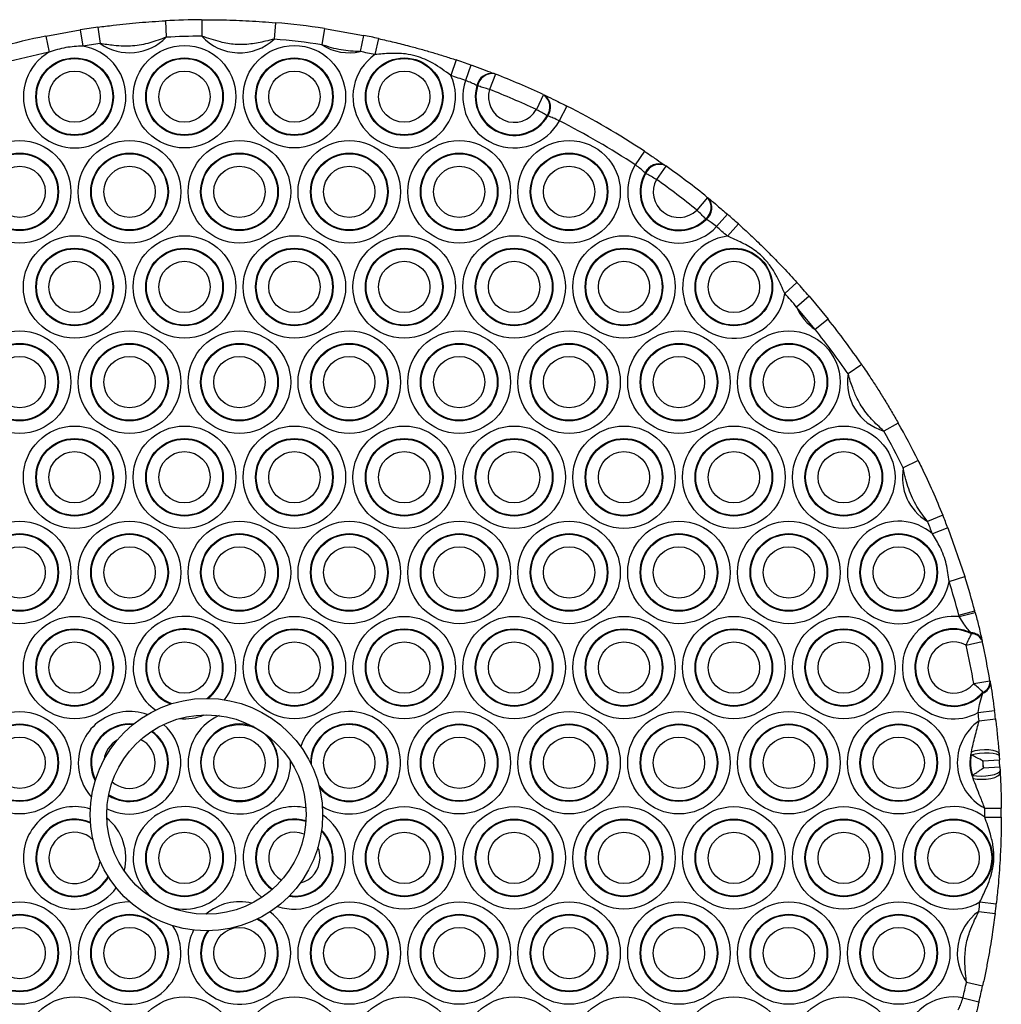
# Model space of a CAD drawing. Units: millimetres. Extents: x 483 to 13721, y 544 to 11429.
# Drawn here: x 2111 to 2290, y 3164 to 3344 of the extents above; entities that cross this region are included whole.
import ezdxf

# ---------------------------------------------------------------- set-up
doc = ezdxf.new("R2010")
doc.units = ezdxf.units.MM
doc.header["$LTSCALE"] = 100

msp = doc.modelspace()

# ---------------------------------------------------------------- linework, layer by layer
at = {"color": 7, "linetype": 'Continuous', "lineweight": 25}
for p, q in [((2137.86, 3343.42), (2138.02, 3340.42)), ((2144.46, 3343.61), (2144.47, 3340.61)), ((2157.92, 3343.06), (2157.66, 3340.07)), ((2116.07, 3340.62), (2122.34, 3341.77)), ((2122.34, 3341.77), (2122.82, 3338.81)), ((2125.58, 3342.25), (2125.99, 3339.28)), ((2166.79, 3342.01), (2166.35, 3339.04)), ((2166.79, 3342.01), (2173.93, 3340.76)), ((2173.93, 3340.76), (2173.33, 3337.81)), ((2116.07, 3340.62), (2116.67, 3337.68)), ((2176.65, 3340.18), (2176, 3337.25)), ((2190.78, 3336.29), (2189.83, 3333.44)), ((2193.48, 3335.36), (2192.48, 3332.53)), ((2197.94, 3333.71), (2196.85, 3330.91)), ((2197.68, 3333.81), (2197.8, 3333.76)), ((2194.68, 3331.56), (2194.56, 3331.61)), ((2206.65, 3329.97), (2205.38, 3327.26)), ((2206.78, 3329.91), (2206.9, 3329.86)), ((2210.92, 3327.89), (2209.56, 3325.21)), ((2207.46, 3326.09), (2207.34, 3326.14)), ((2225.04, 3319.67), (2223.39, 3317.17)), ((2225.27, 3315.65), (2225.17, 3315.72)), ((2228.97, 3316.98), (2227.24, 3314.53)), ((2228.75, 3317.14), (2228.85, 3317.07)), ((2236.5, 3311.27), (2234.61, 3308.94)), ((2236.61, 3311.18), (2236.71, 3311.1)), ((2236.31, 3307.27), (2236.21, 3307.34)), ((2240.14, 3308.21), (2238.18, 3305.95)), ((2242.15, 3306.44), (2240.14, 3304.21)), ((2252.81, 3295.78), (2250.58, 3293.77)), ((2255.03, 3293.26), (2252.75, 3291.31)), ((2255.03, 3293.26), (2258.49, 3289.09)), ((2256.14, 3287.22), (2252.75, 3291.31)), ((2258.49, 3289.09), (2256.14, 3287.22)), ((2264.6, 3280.83), (2262.13, 3279.13)), ((2271.24, 3270.19), (2268.63, 3268.72)), ((2274.86, 3263.39), (2272.17, 3262.05)), ((2279.35, 3253.43), (2276.57, 3252.3)), ((2280.28, 3251.09), (2277.48, 3250.01)), ((2280.28, 3251.09), (2283.37, 3242.24)), ((2280.51, 3241.35), (2283.37, 3242.24)), ((2282.28, 3235.22), (2285.18, 3235.99)), ((2282.36, 3234.95), (2285.26, 3235.71)), ((2284.56, 3231.82), (2284.48, 3232)), ((2283.61, 3229.76), (2286.54, 3230.41)), ((2286.46, 3230.76), (2286.5, 3230.6)), ((2284.99, 3222.77), (2287.95, 3223.27)), ((2287.98, 3223.08), (2288.01, 3222.92)), ((2286.64, 3221.02), (2286.65, 3221.22)), ((2285.79, 3217.49), (2288.76, 3217.88)), ((2285.98, 3215.99), (2288.96, 3216.35)), ((2284.55, 3209.81), (2284.56, 3210.36)), ((2289.59, 3209.99), (2289.62, 3209.59)), ((2286.67, 3208.7), (2289.66, 3208.91)), ((2286.75, 3207.42), (2289.75, 3207.6)), ((2289.79, 3206.92), (2289.81, 3206.52)), ((2284.87, 3205.5), (2284.79, 3206.05)), ((2287, 3200.1), (2290, 3200.12)), ((2287.01, 3198.44), (2290.01, 3198.43)), ((2286.11, 3183.03), (2289.09, 3182.69)), ((2285.91, 3181.3), (2288.88, 3180.93)), ((2283.68, 3168.39), (2286.61, 3167.75)), ((2283.02, 3165.57), (2285.94, 3164.86))]:
    msp.add_line(p, q, dxfattribs=at)
at = {"color": 7, "linetype": 'Continuous', "lineweight": 25, "flags": 128}
for points in [[(2284.55, 3209.81), (2285.25, 3209.99), (2286.07, 3210.13), (2286.93, 3210.19), (2287.77, 3210.19), (2288.51, 3210.13), (2289.1, 3209.99), (2289.47, 3209.81), (2289.62, 3209.59)], [(2284.56, 3210.36), (2285.26, 3210.57), (2286.08, 3210.72), (2286.93, 3210.78), (2287.76, 3210.77), (2288.49, 3210.67), (2289.07, 3210.49), (2289.44, 3210.26), (2289.59, 3209.99)], [(2284.79, 3206.05), (2285.51, 3205.96), (2286.34, 3205.93), (2287.2, 3205.97), (2288.03, 3206.08), (2288.76, 3206.24), (2289.32, 3206.45), (2289.68, 3206.68), (2289.79, 3206.92)], [(2284.87, 3205.5), (2285.6, 3205.39), (2286.42, 3205.35), (2287.28, 3205.39), (2288.1, 3205.51), (2288.81, 3205.7), (2289.36, 3205.95), (2289.7, 3206.23), (2289.81, 3206.52)]]:
    msp.add_lwpolyline(points, dxfattribs=at)
at = {"color": 8, "linetype": 'Continuous', "lineweight": 25, "flags": 128}
msp.add_lwpolyline([(2166.01, 3191.04), (2165.82, 3192.36), (2165.61, 3192.92)], dxfattribs=at)
at = {"color": 7, "linetype": 'Continuous', "lineweight": 25}
for centre, radius in [((2141.33, 3329.6), 9.33), ((2161.33, 3329.6), 9.33), ((2121.33, 3329.6), 7.06), ((2121.33, 3329.6), 6.94), ((2141.33, 3329.6), 7.06), ((2141.33, 3329.6), 6.94), ((2161.33, 3329.6), 7.06), ((2161.33, 3329.6), 6.94), ((2181.33, 3329.6), 7.06), ((2181.33, 3329.6), 6.94), ((2121.33, 3329.6), 4.67), ((2141.33, 3329.6), 4.67), ((2161.33, 3329.6), 4.67), ((2181.33, 3329.6), 4.67), ((2111.33, 3312.28), 9.33), ((2131.33, 3312.28), 9.33), ((2151.33, 3312.28), 9.33), ((2171.33, 3312.28), 9.33), ((2191.33, 3312.28), 9.33), ((2211.33, 3312.28), 9.33), ((2111.33, 3312.28), 7.06), ((2131.33, 3312.28), 7.06), ((2151.33, 3312.28), 7.06), ((2171.33, 3312.28), 7.06), ((2191.33, 3312.28), 7.06), ((2211.33, 3312.28), 7.06), ((2111.33, 3312.28), 6.94), ((2131.33, 3312.28), 6.94), ((2151.33, 3312.28), 6.94), ((2171.33, 3312.28), 6.94), ((2191.33, 3312.28), 6.94), ((2211.33, 3312.28), 6.94), ((2111.33, 3312.28), 4.67), ((2131.33, 3312.28), 4.67), ((2151.33, 3312.28), 4.67), ((2171.33, 3312.28), 4.67), ((2191.33, 3312.28), 4.67), ((2211.33, 3312.28), 4.67), ((2121.33, 3294.96), 9.33), ((2141.33, 3294.96), 9.33), ((2161.33, 3294.96), 9.33), ((2181.33, 3294.96), 9.33), ((2201.33, 3294.96), 9.33), ((2221.33, 3294.96), 9.33), ((2121.33, 3294.96), 7.06), ((2121.33, 3294.96), 6.94), ((2141.33, 3294.96), 7.06), ((2141.33, 3294.96), 6.94), ((2161.33, 3294.96), 7.06), ((2161.33, 3294.96), 6.94), ((2181.33, 3294.96), 7.06), ((2181.33, 3294.96), 6.94), ((2201.33, 3294.96), 7.06), ((2201.33, 3294.96), 6.94), ((2221.33, 3294.96), 7.06), ((2221.33, 3294.96), 6.94), ((2241.33, 3294.96), 7.06), ((2241.33, 3294.96), 6.94), ((2121.33, 3294.96), 4.67), ((2141.33, 3294.96), 4.67), ((2161.33, 3294.96), 4.67), ((2181.33, 3294.96), 4.67), ((2201.33, 3294.96), 4.67), ((2221.33, 3294.96), 4.67), ((2241.33, 3294.96), 4.67), ((2111.33, 3277.64), 9.33), ((2131.33, 3277.64), 9.33), ((2151.33, 3277.64), 9.33), ((2171.33, 3277.64), 9.33), ((2191.33, 3277.64), 9.33), ((2211.33, 3277.64), 9.33), ((2231.33, 3277.64), 9.33), ((2251.33, 3277.64), 9.33), ((2111.33, 3277.64), 7.06), ((2111.33, 3277.64), 6.94), ((2131.33, 3277.64), 7.06), ((2131.33, 3277.64), 6.94), ((2151.33, 3277.64), 7.06), ((2151.33, 3277.64), 6.94), ((2171.33, 3277.64), 7.06), ((2171.33, 3277.64), 6.94), ((2191.33, 3277.64), 7.06), ((2191.33, 3277.64), 6.94), ((2211.33, 3277.64), 7.06), ((2211.33, 3277.64), 6.94), ((2231.33, 3277.64), 7.06), ((2231.33, 3277.64), 6.94), ((2251.33, 3277.64), 7.06), ((2251.33, 3277.64), 6.94), ((2111.33, 3277.64), 4.67), ((2131.33, 3277.64), 4.67), ((2151.33, 3277.64), 4.67), ((2171.33, 3277.64), 4.67), ((2191.33, 3277.64), 4.67), ((2211.33, 3277.64), 4.67), ((2231.33, 3277.64), 4.67), ((2251.33, 3277.64), 4.67), ((2121.33, 3260.32), 9.33), ((2141.33, 3260.32), 9.33), ((2161.33, 3260.32), 9.33), ((2181.33, 3260.32), 9.33), ((2201.33, 3260.32), 9.33), ((2221.33, 3260.32), 9.33), ((2241.33, 3260.32), 9.33), ((2261.33, 3260.32), 9.33), ((2121.33, 3260.32), 7.06), ((2121.33, 3260.32), 6.94), ((2141.33, 3260.32), 7.06), ((2141.33, 3260.32), 6.94), ((2161.33, 3260.32), 7.06), ((2161.33, 3260.32), 6.94), ((2181.33, 3260.32), 7.06), ((2181.33, 3260.32), 6.94), ((2201.33, 3260.32), 7.06), ((2201.33, 3260.32), 6.94), ((2221.33, 3260.32), 7.06), ((2221.33, 3260.32), 6.94), ((2241.33, 3260.32), 7.06), ((2241.33, 3260.32), 6.94), ((2261.33, 3260.32), 7.06), ((2261.33, 3260.32), 6.94), ((2121.33, 3260.32), 4.67), ((2141.33, 3260.32), 4.67), ((2161.33, 3260.32), 4.67), ((2181.33, 3260.32), 4.67), ((2201.33, 3260.32), 4.67), ((2221.33, 3260.32), 4.67), ((2241.33, 3260.32), 4.67), ((2261.33, 3260.32), 4.67), ((2111.33, 3243), 9.33), ((2131.33, 3243), 9.33), ((2151.33, 3243), 9.33), ((2171.33, 3243), 9.33), ((2191.33, 3243), 9.33), ((2211.33, 3243), 9.33), ((2231.33, 3243), 9.33), ((2251.33, 3243), 9.33), ((2111.33, 3243), 7.06), ((2111.33, 3243), 6.94), ((2131.33, 3243), 7.06), ((2131.33, 3243), 6.94), ((2151.33, 3243), 7.06), ((2151.33, 3243), 6.94), ((2171.33, 3243), 7.06), ((2171.33, 3243), 6.94), ((2191.33, 3243), 7.06), ((2191.33, 3243), 6.94), ((2211.33, 3243), 7.06), ((2211.33, 3243), 6.94), ((2231.33, 3243), 7.06), ((2231.33, 3243), 6.94), ((2251.33, 3243), 7.06), ((2251.33, 3243), 6.94), ((2271.33, 3243), 7.06), ((2271.33, 3243), 6.94), ((2111.33, 3243), 4.67), ((2131.33, 3243), 4.67), ((2151.33, 3243), 4.67), ((2171.33, 3243), 4.67), ((2191.33, 3243), 4.67), ((2211.33, 3243), 4.67), ((2231.33, 3243), 4.67), ((2251.33, 3243), 4.67), ((2271.33, 3243), 4.67), ((2121.33, 3225.68), 9.33), ((2161.33, 3225.68), 9.33), ((2181.33, 3225.68), 9.33), ((2201.33, 3225.68), 9.33), ((2221.33, 3225.68), 9.33), ((2241.33, 3225.68), 9.33), ((2261.33, 3225.68), 9.33), ((2121.33, 3225.68), 7.06), ((2121.33, 3225.68), 6.94), ((2161.33, 3225.68), 7.06), ((2161.33, 3225.68), 6.94), ((2181.33, 3225.68), 7.06), ((2181.33, 3225.68), 6.94), ((2201.33, 3225.68), 7.06), ((2201.33, 3225.68), 6.94), ((2221.33, 3225.68), 7.06), ((2221.33, 3225.68), 6.94), ((2241.33, 3225.68), 7.06), ((2241.33, 3225.68), 6.94), ((2261.33, 3225.68), 7.06), ((2261.33, 3225.68), 6.94), ((2121.33, 3225.68), 4.67), ((2141.33, 3225.68), 4.67), ((2161.33, 3225.68), 4.67), ((2181.33, 3225.68), 4.67), ((2201.33, 3225.68), 4.67), ((2221.33, 3225.68), 4.67), ((2241.33, 3225.68), 4.67), ((2261.33, 3225.68), 4.67), ((2145.33, 3198.93), 21.15), ((2111.33, 3208.36), 9.33), ((2145.33, 3198.93), 18.15), ((2191.33, 3208.36), 9.33), ((2211.33, 3208.36), 9.33), ((2231.33, 3208.36), 9.33), ((2251.33, 3208.36), 9.33), ((2271.33, 3208.36), 9.33), ((2111.33, 3208.36), 7.06), ((2111.33, 3208.36), 6.94), ((2151.33, 3208.36), 6.94), ((2191.33, 3208.36), 7.06), ((2191.33, 3208.36), 6.94), ((2211.33, 3208.36), 7.06), ((2211.33, 3208.36), 6.94), ((2231.33, 3208.36), 7.06), ((2231.33, 3208.36), 6.94), ((2251.33, 3208.36), 7.06), ((2251.33, 3208.36), 6.94), ((2271.33, 3208.36), 7.06), ((2271.33, 3208.36), 6.94), ((2111.33, 3208.36), 4.67), ((2151.33, 3208.36), 4.67), ((2171.33, 3208.36), 4.67), ((2191.33, 3208.36), 4.67), ((2211.33, 3208.36), 4.67), ((2231.33, 3208.36), 4.67), ((2251.33, 3208.36), 4.67), ((2271.33, 3208.36), 4.67), ((2181.33, 3191.04), 9.33), ((2201.33, 3191.04), 9.33), ((2221.33, 3191.04), 9.33), ((2241.33, 3191.04), 9.33), ((2261.33, 3191.04), 9.33), ((2141.33, 3191.04), 7.06), ((2141.33, 3191.04), 6.94), ((2181.33, 3191.04), 7.06), ((2181.33, 3191.04), 6.94), ((2201.33, 3191.04), 7.06), ((2201.33, 3191.04), 6.94), ((2221.33, 3191.04), 7.06), ((2221.33, 3191.04), 6.94), ((2241.33, 3191.04), 7.06), ((2241.33, 3191.04), 6.94), ((2261.33, 3191.04), 7.06), ((2261.33, 3191.04), 6.94), ((2281.33, 3191.04), 7.06), ((2281.33, 3191.04), 6.94), ((2141.33, 3191.04), 4.67), ((2181.33, 3191.04), 4.67), ((2201.33, 3191.04), 4.67), ((2221.33, 3191.04), 4.67), ((2241.33, 3191.04), 4.67), ((2261.33, 3191.04), 4.67), ((2281.33, 3191.04), 4.67), ((2111.33, 3173.72), 9.33), ((2171.33, 3173.72), 9.33), ((2191.33, 3173.72), 9.33), ((2211.33, 3173.72), 9.33), ((2231.33, 3173.72), 9.33), ((2251.33, 3173.72), 9.33), ((2271.33, 3173.72), 9.33), ((2111.33, 3173.72), 7.06), ((2111.33, 3173.72), 6.94), ((2131.33, 3173.72), 7.06), ((2131.33, 3173.72), 6.94), ((2171.33, 3173.72), 7.06), ((2171.33, 3173.72), 6.94), ((2191.33, 3173.72), 7.06), ((2191.33, 3173.72), 6.94), ((2211.33, 3173.72), 7.06), ((2211.33, 3173.72), 6.94), ((2231.33, 3173.72), 7.06), ((2231.33, 3173.72), 6.94), ((2251.33, 3173.72), 7.06), ((2251.33, 3173.72), 6.94), ((2271.33, 3173.72), 7.06), ((2271.33, 3173.72), 6.94), ((2111.33, 3173.72), 4.67), ((2131.33, 3173.72), 4.67), ((2151.33, 3173.72), 4.67), ((2171.33, 3173.72), 4.67), ((2191.33, 3173.72), 4.67), ((2211.33, 3173.72), 4.67), ((2231.33, 3173.72), 4.67), ((2251.33, 3173.72), 4.67), ((2271.33, 3173.72), 4.67), ((2121.33, 3156.4), 9.33), ((2141.33, 3156.4), 9.33), ((2161.33, 3156.4), 9.33), ((2181.33, 3156.4), 9.33), ((2201.33, 3156.4), 9.33), ((2221.33, 3156.4), 9.33), ((2241.33, 3156.4), 9.33), ((2261.33, 3156.4), 9.33)]:
    msp.add_circle(centre, radius, dxfattribs=at)
for centre, radius, start, end in [((2145.33, 3198.93), 144.68, 90.348, 92.96), ((2145.33, 3198.93), 144.68, 81.4698, 85.0086), ((2145.33, 3198.93), 144.68, 97.8484, 99.1438), ((2145.33, 3198.93), 144.68, 77.4998, 78.6011), ((2145.33, 3198.93), 144.68, 101.6714, 105.1178), ((2145.33, 3198.93), 141.68, 97.8484, 99.1438), ((2131.33, 3346.92), 9.33, 235.0211, 315.7873), ((2145.33, 3198.93), 141.68, 90.348, 92.96), ((2151.33, 3346.92), 9.33, 222.6358, 312.7208), ((2145.33, 3198.93), 141.68, 81.4698, 85.0086), ((2171.33, 3346.92), 9.33, 237.6841, 282.3868), ((2145.33, 3198.93), 141.68, 101.6714, 105.1178), ((2121.33, 3329.6), 9.33, 119.9843, 80.8308), ((2181.33, 3329.6), 9.33, 124.9001, 24.2934), ((2145.33, 3198.93), 141.68, 77.4998, 78.6011), ((2145.33, 3198.93), 144.68, 70.5621, 71.6937), ((2197.25, 3331.11), 2.73, 80.9103, 169.3052), ((2197.37, 3331.06), 2.74, 80.8876, 169.3459), ((2145.33, 3198.93), 144.68, 64.9247, 68.6787), ((2145.33, 3198.93), 141.68, 70.5621, 71.6937), ((2201.33, 3329.6), 9.33, 161.6778, 331.9256), ((2201.33, 3329.6), 7.06, 163.457, 330.1463), ((2201.33, 3329.6), 6.94, 163.5797, 330.0237), ((2201.33, 3329.6), 4.67, 163.7274, 329.8759), ((2145.33, 3198.93), 141.68, 64.9247, 68.6787), ((2205.12, 3327.73), 2.74, 324.2575, 52.7157), ((2205.24, 3327.68), 2.73, 324.2982, 52.6931), ((2145.33, 3198.93), 144.68, 56.5675, 63.0412), ((2145.33, 3198.93), 141.68, 56.5675, 63.0412), ((2231.33, 3312.28), 9.33, 148.4102, 317.2127), ((2231.33, 3312.28), 7.06, 150.8382, 314.7847), ((2231.33, 3312.28), 6.94, 150.9971, 314.6258), ((2227.68, 3314.61), 2.75, 67.143, 156.0353), ((2227.78, 3314.53), 2.75, 67.1278, 156.0948), ((2145.33, 3198.93), 144.68, 50.9408, 54.6821), ((2231.33, 3312.28), 4.67, 151.1881, 314.4348), ((2145.33, 3198.93), 141.68, 50.9408, 54.6821), ((2234.46, 3309.47), 2.75, 309.5281, 38.4951), ((2234.56, 3309.39), 2.75, 309.5876, 38.4799), ((2145.33, 3198.93), 144.68, 47.9948, 49.0554), ((2145.33, 3198.93), 141.68, 47.9948, 49.0554), ((2241.33, 3294.96), 9.33, 97.3396, 352.6767), ((2145.33, 3198.93), 144.68, 40.6925, 42.0215), ((2145.33, 3198.93), 141.68, 40.6925, 42.0215), ((2261.33, 3294.96), 9.33, 203.0776, 236.1598), ((2145.33, 3198.93), 144.68, 34.4745, 38.5449), ((2145.33, 3198.93), 141.68, 34.4745, 38.5449), ((2271.33, 3277.64), 9.33, 170.8261, 253.1564), ((2145.33, 3198.93), 144.68, 26.4571, 29.508), ((2145.33, 3198.93), 141.68, 26.4571, 29.508), ((2281.33, 3260.32), 9.33, 169.2851, 239.3009), ((2145.33, 3198.93), 144.68, 21.1331, 22.1289), ((2271.33, 3243), 9.33, 48.7662, 349.7862), ((2145.33, 3198.93), 141.68, 21.1331, 22.1289), ((2145.33, 3198.93), 144.68, 14.8411, 17.4193), ((2145.33, 3198.93), 141.68, 14.8411, 17.4193), ((2281.33, 3225.68), 9.33, 83.7146, 298.5366), ((2145.33, 3198.93), 141.68, 14.7266, 14.8411), ((2145.33, 3198.93), 144.68, 14.7266, 14.8411), ((2281.33, 3225.68), 7.06, 63.5101, 318.7411), ((2281.33, 3225.68), 6.94, 62.2833, 319.968), ((2284.61, 3230), 2, 22.3056, 93.645), ((2284.67, 3229.85), 1.97, 22.3217, 93.3114), ((2281.33, 3225.68), 4.67, 60.7955, 321.4557), ((2145.33, 3198.93), 141.68, 9.6843, 12.5669), ((2145.33, 3198.93), 144.68, 9.6843, 12.5669), ((2286, 3222.92), 2, 288.6062, 359.9457), ((2286, 3223.08), 1.97, 288.9399, 359.9295), ((2145.33, 3198.93), 141.68, 6.9157, 7.5247), ((2145.33, 3198.93), 144.68, 6.9157, 7.5247), ((2291.33, 3208.36), 9.33, 125.0518, 242.3353), ((2291.33, 3208.36), 7.06, 163.5479, 203.8391), ((2291.33, 3208.36), 6.94, 167.9347, 199.4524), ((2291.33, 3208.36), 4.67, 175.8099, 191.5772), ((2145.33, 3198.93), 141.68, 3.4342, 3.9528), ((2145.33, 3198.93), 144.68, 3.4342, 3.9528), ((2281.33, 3191.04), 9.33, 52.5221, 300.8325), ((2145.33, 3198.93), 141.68, 359.7998, 0.4713), ((2145.33, 3198.93), 144.68, 359.7998, 0.4713), ((2145.33, 3198.93), 141.68, 352.8507, 353.5549), ((2291.33, 3173.72), 9.33, 125.5842, 214.8176), ((2145.33, 3198.93), 144.68, 352.8507, 353.5549), ((2145.33, 3198.93), 141.68, 346.3784, 347.5511), ((2145.33, 3198.93), 144.68, 346.3784, 347.5511), ((2281.33, 3156.4), 9.33, 79.5589, 245.7049)]:
    msp.add_arc(centre, radius, start, end, dxfattribs=at)
at = {"color": 8, "linetype": 'Continuous', "lineweight": 25}
for centre, radius, start, end in [((2141.33, 3225.68), 9.33, 321.1588, 180), ((2141.33, 3225.68), 7.06, 307.5761, 180), ((2141.33, 3225.68), 6.94, 306.2356, 180), ((2141.33, 3225.68), 9.33, 180, 235.8533), ((2141.33, 3225.68), 7.06, 180, 249.436), ((2141.33, 3225.68), 6.94, 180, 250.7765), ((2131.33, 3208.36), 9.33, 69.9356, 180), ((2141.33, 3225.68), 9.33, 264.2556, 292.7565), ((2171.33, 3208.36), 9.33, 238.2825, 161.5679), ((2131.33, 3208.36), 7.06, 84.2408, 180), ((2131.33, 3208.36), 6.94, 85.2891, 180), ((2131.33, 3208.36), 9.33, 243.7873, 48.3159), ((2151.33, 3208.36), 9.33, 113.1506, 180), ((2151.33, 3208.36), 7.06, 68.9027, 180), ((2171.33, 3208.36), 7.06, 219.7969, 180), ((2171.33, 3208.36), 6.94, 217.5823, 182.2681), ((2131.33, 3208.36), 7.06, 237.3223, 54.7808), ((2131.33, 3208.36), 6.94, 236.9153, 55.1878), ((2131.33, 3208.36), 4.67, 119.0995, 173.0037), ((2131.33, 3208.36), 4.67, 0, 64.3397), ((2151.33, 3208.36), 7.06, 180, 46.1341), ((2131.33, 3208.36), 9.33, 180, 222.1676), ((2131.33, 3208.36), 7.06, 180, 207.8623), ((2131.33, 3208.36), 6.94, 180, 206.814), ((2131.33, 3208.36), 4.67, 227.7634, 0), ((2151.33, 3208.36), 9.33, 180, 1.8862), ((2121.33, 3191.04), 9.33, 72.0593, 180), ((2141.33, 3191.04), 9.33, 249.3351, 180), ((2161.33, 3191.04), 9.33, 76.916, 180), ((2121.33, 3191.04), 7.06, 65.7556, 180), ((2121.33, 3191.04), 6.94, 65.1941, 180), ((2121.33, 3191.04), 9.33, 345.3631, 51.058), ((2161.33, 3191.04), 7.06, 72.5909, 180), ((2161.33, 3191.04), 6.94, 72.341, 180), ((2161.33, 3191.04), 9.33, 250.988, 56.481), ((2121.33, 3191.04), 4.67, 43.8939, 352.5272), ((2161.33, 3191.04), 4.67, 67.4367, 240.0323), ((2161.33, 3191.04), 7.06, 262.0256, 45.4434), ((2161.33, 3191.04), 6.94, 262.7982, 44.6709), ((2121.33, 3191.04), 9.33, 180, 324.3618), ((2121.33, 3191.04), 7.06, 180, 330.6655), ((2121.33, 3191.04), 6.94, 180, 331.227), ((2141.33, 3191.04), 9.33, 180, 236.931), ((2161.33, 3191.04), 9.33, 180, 230.553), ((2161.33, 3191.04), 7.06, 180, 234.8781), ((2161.33, 3191.04), 6.94, 180, 235.128), ((2161.33, 3191.04), 4.67, 283.6932, 0), ((2131.33, 3173.72), 9.33, 89.7372, 180), ((2151.33, 3173.72), 9.33, 76.0349, 130.7335), ((2151.33, 3173.72), 9.33, 180, 53.5007), ((2151.33, 3173.72), 7.06, 180, 61.931), ((2151.33, 3173.72), 6.94, 180, 62.6872), ((2131.33, 3173.72), 9.33, 180, 32.1849), ((2151.33, 3173.72), 9.33, 153.2677, 180), ((2151.33, 3173.72), 7.06, 144.8374, 180), ((2151.33, 3173.72), 6.94, 144.0812, 180)]:
    msp.add_arc(centre, radius, start, end, dxfattribs=at)
at = {"color": 7, "linetype": 'Continuous', "lineweight": 25}
for points, knots in [([(2125.58, 3342.25), (2126.51, 3342.38), (2128.22, 3342.6), (2130.7, 3342.87), (2133.09, 3343.1), (2135.46, 3343.28), (2137.06, 3343.37), (2137.86, 3343.42)], [0, 0, 0, 0, 0.227864, 0.418468, 0.610578, 0.805304, 1, 1, 1, 1]), ([(2144.46, 3343.61), (2144.58, 3343.61), (2145.9, 3343.61), (2147.98, 3343.59), (2150.74, 3343.51), (2153.13, 3343.4), (2155.5, 3343.26), (2157.11, 3343.13), (2157.92, 3343.06)], [0, 0, 0, 0, 0.026953, 0.293375, 0.465581, 0.64162, 0.820702, 1, 1, 1, 1]), ([(2138.02, 3340.42), (2137.52, 3340.24), (2136.04, 3339.69), (2133.49, 3338.93), (2130.74, 3338.71), (2128.23, 3338.91), (2126.81, 3339.14), (2125.99, 3339.28)], [0, 0, 0, 0, 0.1302541, 0.3850566, 0.6480996, 0.7962034, 1, 1, 1, 1]), ([(2157.66, 3340.07), (2157.14, 3339.95), (2155.72, 3339.6), (2153.38, 3339.11), (2150.57, 3339.02), (2147.57, 3339.56), (2145.6, 3340.23), (2144.47, 3340.61)], [0, 0, 0, 0, 0.118698, 0.324728, 0.53517, 0.736363, 1, 1, 1, 1]), ([(2173.33, 3337.81), (2172.16, 3337.86), (2169.78, 3337.96), (2167.5, 3338.68), (2166.35, 3339.04)], [0, 0, 0, 0, 0.492575, 1, 1, 1, 1]), ([(2176.65, 3340.18), (2177.59, 3339.96), (2179.49, 3339.53), (2182.03, 3338.89), (2184.42, 3338.23), (2186.55, 3337.62), (2188.65, 3336.98), (2190.07, 3336.52), (2190.78, 3336.29)], [0, 0, 0, 0, 0.196649, 0.395273, 0.544467, 0.69814, 0.848681, 1, 1, 1, 1]), ([(2122.82, 3338.81), (2121.79, 3338.76), (2119.69, 3338.66), (2117.69, 3338.01), (2116.67, 3337.68)], [0, 0, 0, 0, 0.492296, 1, 1, 1, 1]), ([(2189.83, 3333.44), (2188.76, 3334.23), (2186.81, 3335.68), (2183.94, 3336.94), (2181.3, 3337.47), (2178.77, 3337.53), (2176.93, 3337.34), (2176, 3337.25)], [0, 0, 0, 0, 0.270368, 0.489983, 0.62539, 0.811143, 1, 1, 1, 1]), ([(2193.48, 3335.36), (2193.69, 3335.29), (2194.58, 3334.97), (2196.12, 3334.41), (2197.16, 3334.01), (2197.68, 3333.81)], [0, 0, 0, 0, 0.1385999, 0.5703667, 1, 1, 1, 1]), ([(2197.8, 3333.76), (2197.81, 3333.76), (2197.83, 3333.75), (2197.87, 3333.73), (2197.92, 3333.72), (2197.94, 3333.71)], [0, 0, 0, 0, 0.137631, 0.56791, 1, 1, 1, 1]), ([(2194.56, 3331.61), (2194.31, 3331.75), (2193.81, 3332.01), (2193.03, 3332.33), (2192.59, 3332.49), (2192.48, 3332.53)], [0, 0, 0, 0, 0.4324007, 0.862399, 1, 1, 1, 1]), ([(2196.85, 3330.91), (2196.5, 3331.02), (2195.81, 3331.22), (2195.09, 3331.44), (2194.76, 3331.54), (2194.68, 3331.56)], [0, 0, 0, 0, 0.430515, 0.861447, 1, 1, 1, 1]), ([(2206.65, 3329.97), (2206.66, 3329.97), (2206.68, 3329.96), (2206.73, 3329.94), (2206.76, 3329.92), (2206.78, 3329.91)], [0, 0, 0, 0, 0.140877, 0.571562, 1, 1, 1, 1]), ([(2206.9, 3329.86), (2206.98, 3329.82), (2207.54, 3329.56), (2208.84, 3328.93), (2210.2, 3328.25), (2210.92, 3327.89)], [0, 0, 0, 0, 0.08018, 0.508769, 1, 1, 1, 1]), ([(2207.34, 3326.14), (2207.1, 3326.27), (2206.61, 3326.55), (2205.89, 3326.96), (2205.48, 3327.2), (2205.38, 3327.26)], [0, 0, 0, 0, 0.430114, 0.859732, 1, 1, 1, 1]), ([(2209.56, 3325.21), (2209.19, 3325.39), (2208.49, 3325.72), (2207.8, 3325.98), (2207.51, 3326.07), (2207.46, 3326.09)], [0, 0, 0, 0, 0.488502, 0.91885, 1, 1, 1, 1]), ([(2225.04, 3319.67), (2225.23, 3319.55), (2226.01, 3319.03), (2227.37, 3318.11), (2228.29, 3317.46), (2228.75, 3317.14)], [0, 0, 0, 0, 0.13643, 0.569249, 1, 1, 1, 1]), ([(2225.17, 3315.72), (2224.96, 3315.92), (2224.54, 3316.32), (2223.87, 3316.83), (2223.48, 3317.1), (2223.39, 3317.17)], [0, 0, 0, 0, 0.434361, 0.864886, 1, 1, 1, 1]), ([(2227.24, 3314.53), (2226.92, 3314.71), (2226.29, 3315.06), (2225.64, 3315.43), (2225.34, 3315.6), (2225.27, 3315.65)], [0, 0, 0, 0, 0.43134, 0.86337, 1, 1, 1, 1]), ([(2228.85, 3317.07), (2228.86, 3317.06), (2228.88, 3317.05), (2228.92, 3317.02), (2228.95, 3317), (2228.97, 3316.98)], [0, 0, 0, 0, 0.135622, 0.566913, 1, 1, 1, 1]), ([(2236.5, 3311.27), (2236.5, 3311.27), (2236.53, 3311.25), (2236.57, 3311.22), (2236.6, 3311.19), (2236.61, 3311.18)], [0, 0, 0, 0, 0.140167, 0.571191, 1, 1, 1, 1]), ([(2236.71, 3311.1), (2236.78, 3311.04), (2237.26, 3310.65), (2238.37, 3309.73), (2239.53, 3308.74), (2240.14, 3308.21)], [0, 0, 0, 0, 0.080363, 0.50918, 1, 1, 1, 1]), ([(2236.21, 3307.34), (2236.01, 3307.54), (2235.61, 3307.94), (2235.02, 3308.53), (2234.69, 3308.86), (2234.61, 3308.94)], [0, 0, 0, 0, 0.430665, 0.860508, 1, 1, 1, 1]), ([(2238.18, 3305.95), (2237.85, 3306.2), (2237.25, 3306.69), (2236.63, 3307.09), (2236.35, 3307.24), (2236.31, 3307.27)], [0, 0, 0, 0, 0.487264, 0.918388, 1, 1, 1, 1]), ([(2242.15, 3306.44), (2242.9, 3305.76), (2244.4, 3304.39), (2246.44, 3302.43), (2248.48, 3300.39), (2250.54, 3298.26), (2251.99, 3296.68), (2252.81, 3295.78)], [0, 0, 0, 0, 0.199004, 0.400649, 0.575874, 0.759379, 1, 1, 1, 1]), ([(2250.58, 3293.77), (2250.17, 3294.73), (2249.49, 3296.31), (2248.3, 3298.4), (2246.97, 3300.09), (2245.15, 3301.71), (2242.81, 3303.06), (2241.04, 3303.82), (2240.14, 3304.21)], [0, 0, 0, 0, 0.204607, 0.336839, 0.471659, 0.621998, 0.80937, 1, 1, 1, 1]), ([(2264.6, 3280.83), (2265.16, 3279.99), (2266.17, 3278.51), (2267.56, 3276.36), (2268.82, 3274.32), (2270.04, 3272.29), (2270.84, 3270.89), (2271.24, 3270.19)], [0, 0, 0, 0, 0.240015, 0.427287, 0.616364, 0.808188, 1, 1, 1, 1]), ([(2268.63, 3268.72), (2268.24, 3269.08), (2267.11, 3270.13), (2265.33, 3272), (2263.85, 3274.34), (2262.85, 3276.76), (2262.39, 3278.27), (2262.13, 3279.13)], [0, 0, 0, 0, 0.128108, 0.370462, 0.619948, 0.785165, 1, 1, 1, 1]), ([(2276.57, 3252.3), (2276.25, 3252.72), (2275.22, 3254.06), (2273.69, 3256.52), (2272.82, 3259.06), (2272.39, 3260.93), (2272.25, 3261.65), (2272.17, 3262.05)], [0, 0, 0, 0, 0.147808, 0.46655, 0.797943, 0.886208, 1, 1, 1, 1]), ([(2274.86, 3263.39), (2275.06, 3262.97), (2275.97, 3261.13), (2277.51, 3257.83), (2278.74, 3254.9), (2279.35, 3253.43)], [0, 0, 0, 0, 0.127957, 0.562405, 1, 1, 1, 1]), ([(2280.51, 3241.35), (2280.38, 3242.41), (2280.11, 3244.57), (2279.03, 3247.51), (2277.96, 3249.23), (2277.48, 3250.01)], [0, 0, 0, 0, 0.3458591, 0.7031478, 1, 1, 1, 1]), ([(2285.26, 3235.71), (2285.47, 3234.9), (2285.93, 3233.11), (2286.28, 3231.59), (2286.46, 3230.76)], [0, 0, 0, 0, 0.456507, 1, 1, 1, 1]), ([(2284.48, 3232), (2284.04, 3232.53), (2283.29, 3233.43), (2282.63, 3234.51), (2282.36, 3234.95)], [0, 0, 0, 0, 0.5866603, 1, 1, 1, 1]), ([(2283.61, 3229.76), (2283.79, 3230.13), (2284.12, 3230.82), (2284.4, 3231.45), (2284.53, 3231.75), (2284.55, 3231.8), (2284.56, 3231.82)], [0, 0, 0, 0, 0.48898, 0.906101, 0.958564, 1, 1, 1, 1]), ([(2286.5, 3230.6), (2286.5, 3230.6), (2286.51, 3230.57), (2286.52, 3230.51), (2286.54, 3230.45), (2286.54, 3230.41)], [0, 0, 0, 0, 0.0379344, 0.4916205, 1, 1, 1, 1]), ([(2286.65, 3221.22), (2286.45, 3221.41), (2286.2, 3221.65), (2285.64, 3222.18), (2285.28, 3222.5), (2284.99, 3222.77)], [0, 0, 0, 0, 0.429857, 0.53045, 1, 1, 1, 1]), ([(2287.95, 3223.27), (2287.95, 3223.24), (2287.96, 3223.17), (2287.97, 3223.11), (2287.98, 3223.08)], [0, 0, 0, 0, 0.489004, 1, 1, 1, 1]), ([(2288.01, 3222.92), (2288.03, 3222.78), (2288.17, 3221.96), (2288.43, 3220.32), (2288.65, 3218.68), (2288.76, 3217.88)], [0, 0, 0, 0, 0.097509, 0.560663, 1, 1, 1, 1]), ([(2285.79, 3217.49), (2285.87, 3217.98), (2286.05, 3219.08), (2286.39, 3220.22), (2286.6, 3220.89), (2286.64, 3221.02)], [0, 0, 0, 0, 0.397068, 0.884816, 1, 1, 1, 1]), ([(2284.56, 3210.36), (2284.78, 3211.3), (2285.22, 3213.17), (2285.72, 3215.05), (2285.98, 3215.99)], [0, 0, 0, 0, 0.4997459, 1, 1, 1, 1]), ([(2288.96, 3216.35), (2288.99, 3216.1), (2289.13, 3214.88), (2289.36, 3212.71), (2289.51, 3210.91), (2289.59, 3209.99)], [0, 0, 0, 0, 0.115081, 0.550206, 1, 1, 1, 1]), ([(2286.67, 3208.7), (2286.29, 3208.89), (2285.58, 3209.25), (2284.89, 3209.62), (2284.6, 3209.78), (2284.55, 3209.81)], [0, 0, 0, 0, 0.487342, 0.910988, 1, 1, 1, 1]), ([(2289.62, 3209.59), (2289.62, 3209.5), (2289.64, 3209.27), (2289.66, 3209.04), (2289.66, 3208.91)], [0, 0, 0, 0, 0.403144, 1, 1, 1, 1]), ([(2284.79, 3206.05), (2285.03, 3206.23), (2285.43, 3206.51), (2286.13, 3206.99), (2286.54, 3207.27), (2286.75, 3207.42)], [0, 0, 0, 0, 0.430218, 0.702156, 1, 1, 1, 1]), ([(2289.75, 3207.6), (2289.75, 3207.51), (2289.77, 3207.28), (2289.78, 3207.06), (2289.79, 3206.92)], [0, 0, 0, 0, 0.397447, 1, 1, 1, 1]), ([(2289.81, 3206.52), (2289.86, 3205.43), (2289.96, 3203.39), (2289.99, 3201.17), (2290, 3200.12)], [0, 0, 0, 0, 0.53177, 1, 1, 1, 1]), ([(2287, 3200.1), (2286.73, 3200.8), (2286, 3202.61), (2285.3, 3204.4), (2284.87, 3205.5)], [0, 0, 0, 0, 0.385869, 1, 1, 1, 1]), ([(2286.11, 3183.03), (2286.49, 3183.81), (2287.15, 3185.19), (2287.99, 3187.2), (2288.49, 3189.03), (2288.72, 3191), (2288.6, 3193.11), (2287.98, 3195.65), (2287.37, 3197.41), (2287.01, 3198.44)], [0, 0, 0, 0, 0.161513, 0.284243, 0.408573, 0.511974, 0.652226, 0.797502, 1, 1, 1, 1]), ([(2290.01, 3198.43), (2290, 3197.78), (2289.99, 3196.47), (2289.95, 3194.56), (2289.88, 3192.66), (2289.77, 3190.55), (2289.62, 3188.24), (2289.41, 3185.66), (2289.21, 3183.76), (2289.09, 3182.69)], [0, 0, 0, 0, 0.121202, 0.2449, 0.367561, 0.491138, 0.642936, 0.798977, 1, 1, 1, 1]), ([(2283.68, 3168.39), (2283.62, 3168.92), (2283.47, 3170.38), (2283.29, 3172.77), (2283.59, 3175.56), (2284.5, 3178.42), (2285.4, 3180.27), (2285.91, 3181.3)], [0, 0, 0, 0, 0.1196423, 0.3275548, 0.5399885, 0.7412855, 1, 1, 1, 1]), ([(2288.88, 3180.93), (2288.87, 3180.83), (2288.71, 3179.55), (2288.43, 3177.52), (2287.99, 3174.81), (2287.57, 3172.45), (2287.12, 3170.12), (2286.78, 3168.54), (2286.61, 3167.75)], [0, 0, 0, 0, 0.0220021, 0.2880203, 0.4617776, 0.6390942, 0.8194586, 1, 1, 1, 1]), ([(2282.17, 3163.41), (2282.31, 3163.68), (2282.58, 3164.2), (2282.85, 3165.01), (2282.99, 3165.46), (2283.02, 3165.57)], [0, 0, 0, 0, 0.439114, 0.870947, 1, 1, 1, 1]), ([(2285.94, 3164.86), (2285.89, 3164.65), (2285.67, 3163.74), (2285.26, 3162.15), (2284.96, 3161.05), (2284.81, 3160.51)], [0, 0, 0, 0, 0.131089, 0.5665, 1, 1, 1, 1])]:
    msp.add_open_spline(points, degree=3, knots=knots, dxfattribs=at)

doc.saveas('drawing.dxf')
